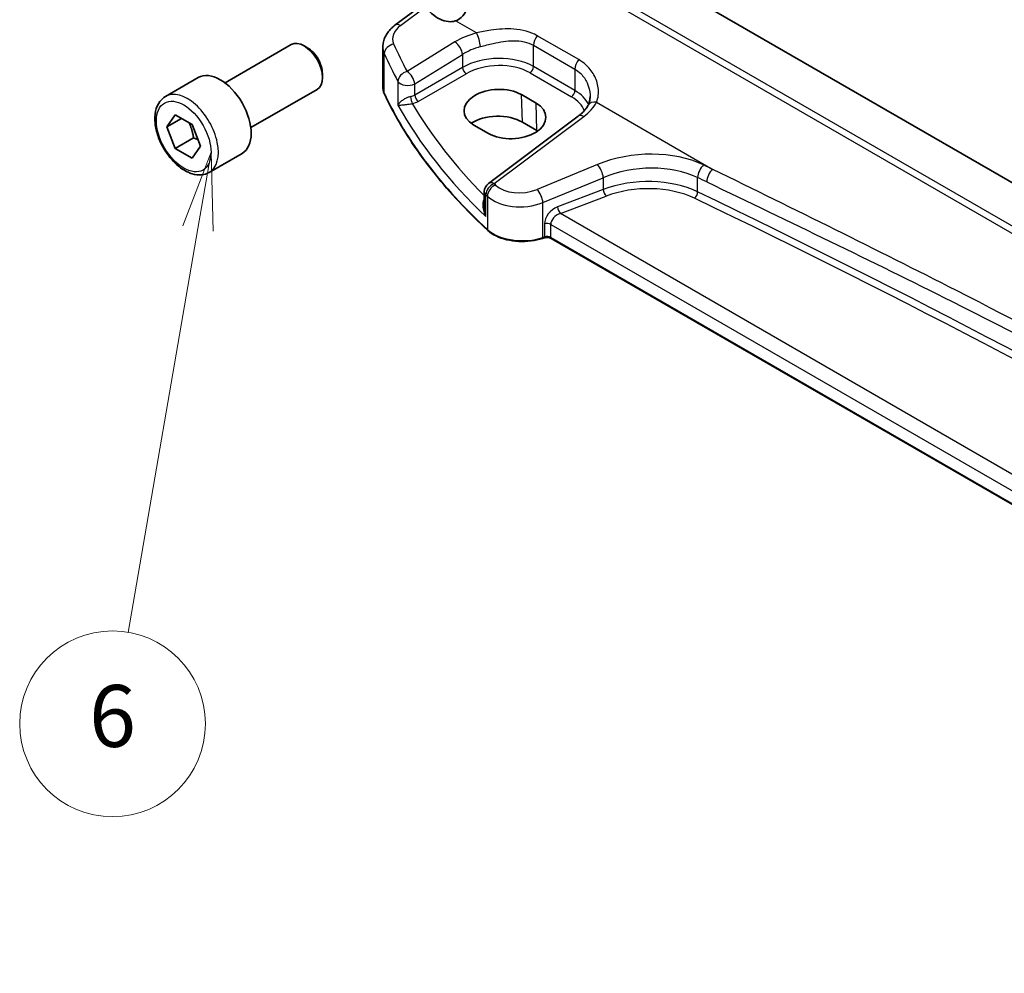
# Model space of a CAD drawing. Units: millimetres. Extents: x 0 to 6296, y 0 to 1124.
# Drawn here: x 572 to 667, y 226 to 318 of the extents above; entities that cross this region are included whole.
import ezdxf

# ---------------------------------------------------------------- set-up
doc = ezdxf.new("R2010")
doc.units = ezdxf.units.MM
for name, color, linetype, lineweight in [('Symbol (TK)', 100, 'Continuous', 18), ('Visible (ISO)', 7, 'Continuous', 35), ('Visible Narrow (ISO)', 7, 'Continuous', 25)]:
    doc.layers.add(name, color=color, linetype=linetype, lineweight=lineweight)
doc.styles.add('Note Text (TK2)', font='txt')

# ---------------------------------------------------------------- blocks, each defined once
blk = doc.blocks.new('バルーン6')
at = {"layer": 'Symbol (TK)', "color": 100}
for p, q in [((211.225, 109.703), (210.308, 107.324)), ((210.8, 107.239), (211.225, 109.703)), ((211.293, 107.154), (211.225, 109.703)), ((210.8, 107.239), (208.55, 94.193))]:
    blk.add_line(p, q, dxfattribs=at)
at = {"layer": 'Symbol (TK)'}
blk.add_circle((208.041, 91.238), 3, dxfattribs=at)
at = {"layer": 'Symbol (TK)', "color": 7, "insert": (208.041, 91.232), "char_height": 2, "attachment_point": 5, "style": 'Note Text (TK2)'}
blk.add_mtext('6', dxfattribs=at)

msp = doc.modelspace()

# ---------------------------------------------------------------- linework, layer by layer
at = {"layer": 'Visible (ISO)'}
for p, q in [((769.4029, 243.5185), (633.6883, 321.8734)), ((608.0019, 317.4238), (610.6677, 319.4174)), ((591.5281, 311.8385), (597.9479, 315.545)), ((599.5449, 315.2208), (599.1979, 315.4211)), ((606.8302, 311.4229), (606.8302, 315.3237)), ((585.7527, 310.5248), (588.9347, 312.3619)), ((600.9657, 312.76), (600.9657, 312.3593)), ((594.0281, 307.5084), (600.4479, 311.2148)), ((621.6819, 309.8816), (620.2677, 310.6981)), ((585.8911, 307.5828), (586.7076, 308.7444)), ((587.3053, 308.3993), (585.8911, 307.5828)), ((586.7076, 308.7444), (588.3406, 307.8016)), ((625.7753, 308.6127), (617.0651, 302.099)), ((586.7076, 305.4784), (585.8911, 307.5828)), ((588.3406, 307.8016), (589.1571, 305.6972)), ((615.654, 307.7552), (617.0682, 306.9387)), ((621.7638, 307.2207), (620.3496, 308.0371)), ((588.4754, 306.4991), (586.7076, 305.4784)), ((588.3406, 304.5356), (586.7076, 305.4784)), ((589.1571, 305.6972), (588.3406, 304.5356)), ((590.0027, 303.1635), (593.1847, 305.0007)), ((616.664, 301.2982), (616.664, 299.8386)), ((622.4609, 296.8171), (622.3116, 296.7673)), ((746.5375, 225.5273), (623.1426, 296.7694))]:
    msp.add_line(p, q, dxfattribs=at)
msp.add_arc((617.664, 301.2982), 1, 126.78998, 180, dxfattribs=at)
for centre, major_axis, ratio, start_param, end_param in [((599.1979, 313.3799), (-1.25, 2.1651), 0.5773503, 3.1415927, 6.2831853), ((599.5449, 313.5803), (-1.0046, 1.7401), 0.5773503, 3.9269908, 5.4977872), ((591.0597, 308.6813), (-2.125, 3.6806), 0.5773503, 3.1415927, 6.2831853), ((617.9609, 309.2267), (3.261, 0.1563), 0.606728, 0.7563268, 3.8979194), ((619.3751, 308.4102), (-3.261, -0.1563), 0.606728, 0.7563268, 3.8979194), ((617.9651, 306.6604), (-3.3722, 0), 0.5773503, 3.9269908, 5.577744), ((619.3793, 305.8439), (-3.3722, 0), 0.5773503, 3.8980605, 3.9269908)]:
    msp.add_ellipse(centre, major_axis=major_axis, ratio=ratio, start_param=start_param, end_param=end_param, dxfattribs=at)
for points, knots in [([(615.0356, 319.7856), (615.0356, 319.4556), (614.9869, 319.1405), (614.7817, 318.5964), (614.633, 318.3614), (614.2677, 318.0246), (614.067, 317.9094), (613.6347, 317.7767), (613.4049, 317.7584), (612.9099, 317.8076), (612.6445, 317.8884), (612.0982, 318.1479), (611.8186, 318.3376), (611.2903, 318.7999), (611.042, 319.0734), (610.6019, 319.6722), (610.4096, 319.9968), (610.0963, 320.6689), (609.9753, 321.0161), (609.8178, 321.7062), (609.7819, 322.0488), (609.8099, 322.6981), (609.8733, 323.0058), (610.1065, 323.5249), (610.266, 323.7434), (610.6447, 324.049), (610.8496, 324.1492), (611.2897, 324.2566), (611.5242, 324.2618), (612.0285, 324.1851), (612.2985, 324.089), (612.8472, 323.7986), (613.1248, 323.595), (613.6441, 323.1091), (613.8857, 322.8266), (614.3099, 322.214), (614.493, 321.8845), (614.7861, 321.2066), (614.8959, 320.8584), (615.0103, 320.2679), (615.0356, 320.0227), (615.0356, 319.7856)], [0, 0, 0, 0, 0.3435264, 0.3435264, 0.6562954, 0.6562954, 0.9171623, 0.9171623, 1.1783104, 1.1783104, 1.4825262, 1.4825262, 1.8229855, 1.8229855, 2.1667003, 2.1667003, 2.5068945, 2.5068945, 2.8468587, 2.8468587, 3.1901048, 3.1901048, 3.5322581, 3.5322581, 3.8368033, 3.8368033, 4.094159, 4.094159, 4.359514, 4.359514, 4.6707062, 4.6707062, 5.0130957, 5.0130957, 5.3562731, 5.3562731, 5.6961902, 5.6961902, 6.0364442, 6.0364442, 6.2831853, 6.2831853, 6.2831853, 6.2831853]), ([(608.0019, 317.4238), (607.8686, 317.3242), (607.7427, 317.2164), (607.5091, 316.9838), (607.4014, 316.859), (607.2086, 316.5921), (607.1236, 316.4499), (606.9825, 316.1493), (606.9264, 315.9908), (606.8502, 315.663), (606.8302, 315.4936), (606.8302, 315.3237)], [-1.51843645, -1.51843645, -1.51843645, -1.51843645, -1.37182879, -1.37182879, -1.22522113, -1.22522113, -1.07861348, -1.07861348, -0.93200582, -0.93200582, -0.78539816, -0.78539816, -0.78539816, -0.78539816]), ([(606.8302, 311.4229), (606.8302, 311.378), (606.8323, 311.3331), (606.8405, 311.2436), (606.8467, 311.1989), (606.863, 311.11), (606.8733, 311.0658), (606.8977, 310.978), (606.9118, 310.9344), (606.944, 310.8481), (606.9621, 310.8053), (606.9819, 310.763)], [3.92699082, 3.92699082, 3.92699082, 3.92699082, 3.98000988, 3.98000988, 4.03302894, 4.03302894, 4.08604801, 4.08604801, 4.13906707, 4.13906707, 4.19208613, 4.19208613, 4.19208613, 4.19208613]), ([(590.0027, 303.1635), (589.7729, 303.0309), (589.5132, 302.9524), (588.9532, 302.9031), (588.6518, 302.941), (588.0136, 303.1323), (587.6765, 303.3012), (587.0156, 303.753), (586.6927, 304.0406), (586.1013, 304.697), (585.8326, 305.0651), (585.3722, 305.846), (585.1803, 306.2582), (584.8906, 307.0917), (584.7931, 307.5128), (584.7075, 308.329), (584.7201, 308.724), (584.8696, 309.4399), (585.0038, 309.7641), (585.3539, 310.2333), (585.5397, 310.4018), (585.7527, 310.5248)], [2.3561945, 2.3561945, 2.3561945, 2.3561945, 2.6188031, 2.6188031, 2.9056378, 2.9056378, 3.2334679, 3.2334679, 3.5736657, 3.5736657, 3.9112065, 3.9112065, 4.2470116, 4.2470116, 4.5842573, 4.5842573, 4.9244062, 4.9244062, 5.2543785, 5.2543785, 5.4977872, 5.4977872, 5.4977872, 5.4977872]), ([(616.9921, 297.5457), (616.1058, 298.3629), (615.2611, 299.1953), (613.6575, 300.8877), (612.8988, 301.7477), (611.4699, 303.4924), (610.7997, 304.3771), (609.5505, 306.1681), (608.9714, 307.0744), (607.9064, 308.9056), (607.4205, 309.8305), (606.9819, 310.763)], [1.79676701, 1.79676701, 1.79676701, 1.79676701, 1.85563344, 1.85563344, 1.91449987, 1.91449987, 1.97336631, 1.97336631, 2.03223274, 2.03223274, 2.09109917, 2.09109917, 2.09109917, 2.09109917]), ([(626.9153, 310.5354), (626.9153, 310.4685), (626.9124, 310.4026), (626.9009, 310.2737), (626.8923, 310.2106), (626.8699, 310.088), (626.856, 310.0284), (626.8233, 309.9133), (626.8045, 309.8578), (626.7622, 309.7513), (626.7388, 309.7003), (626.7133, 309.6517)], [0.47770147, 0.47770147, 0.47770147, 0.47770147, 0.51730329, 0.51730329, 0.5569051, 0.5569051, 0.59650692, 0.59650692, 0.63610873, 0.63610873, 0.67571055, 0.67571055, 0.67571055, 0.67571055]), ([(626.7133, 309.6517), (626.6777, 309.5839), (626.637, 309.5152), (626.5448, 309.3764), (626.4932, 309.3063), (626.3791, 309.1659), (626.3165, 309.0954), (626.1803, 308.9553), (626.1067, 308.8855), (625.9489, 308.7476), (625.8646, 308.6795), (625.7753, 308.6127)], [1.11162072, 1.11162072, 1.11162072, 1.11162072, 1.19298386, 1.19298386, 1.27434701, 1.27434701, 1.35571016, 1.35571016, 1.4370733, 1.4370733, 1.51843645, 1.51843645, 1.51843645, 1.51843645]), ([(616.9921, 297.5457), (617.2151, 297.3401), (617.4885, 297.1583), (618.1106, 296.8531), (618.4593, 296.7297), (619.202, 296.5497), (619.5958, 296.4933), (620.3941, 296.4515), (620.7984, 296.4662), (621.5821, 296.5658), (621.9614, 296.6506), (622.3116, 296.7673)], [4.4864183, 4.4864183, 4.4864183, 4.4864183, 4.7934118, 4.7934118, 5.1004053, 5.1004053, 5.4073989, 5.4073989, 5.7143924, 5.7143924, 6.0213859, 6.0213859, 6.0213859, 6.0213859]), ([(622.4609, 296.8171), (622.5023, 296.8309), (622.5485, 296.842), (622.6456, 296.8571), (622.6966, 296.861), (622.7986, 296.861), (622.8496, 296.8571), (622.9468, 296.842), (622.993, 296.8309), (623.0758, 296.8033), (623.1125, 296.7868), (623.1426, 296.7694)], [3.403392, 3.403392, 3.403392, 3.403392, 3.6651914, 3.6651914, 3.9269908, 3.9269908, 4.1887902, 4.1887902, 4.4505896, 4.4505896, 4.712389, 4.712389, 4.712389, 4.712389])]:
    msp.add_open_spline(points, degree=3, knots=knots, dxfattribs=at)
for points, weights in [([(588.0371, 307.9768), (588.3522, 307.3472), (588.4754, 306.4991)], [1.06693607883, 1.1057323133, 1]), ([(588.4754, 306.4991), (588.7095, 306.4245), (588.9053, 306.3462)], [1, 1.03071964207, 1.04923898518])]:
    msp.add_rational_spline(points, weights, degree=2, dxfattribs=at)
at = {"layer": 'Visible Narrow (ISO)'}
for p, q in [((608.5391, 317.4008), (610.9509, 319.2044)), ((629.496, 319.3779), (768.4412, 239.1578)), ((768.4432, 239.8596), (630.0942, 319.7354)), ((615.9092, 316.6784), (613.8774, 317.8514)), ((625.8184, 314.093), (621.7968, 316.4149)), ((613.8172, 315.8038), (609.1813, 312.9488)), ((621.4292, 315.4865), (625.4508, 313.1646)), ((621.4292, 313.4169), (621.4292, 315.4865)), ((606.9699, 310.8179), (606.9699, 314.6842)), ((609.912, 311.7419), (614.548, 314.5969)), ((614.548, 314.5969), (614.548, 313.3385)), ((614.548, 313.3385), (609.912, 310.6619)), ((625.4508, 311.0951), (621.4292, 313.4169)), ((625.4508, 313.1646), (625.4508, 311.0951)), ((610.2651, 310.0504), (614.9011, 312.727)), ((621.0941, 312.8158), (625.1158, 310.4939)), ((608.2934, 311.9898), (608.2934, 309.6867)), ((609.912, 310.6619), (609.912, 311.7419)), ((620.3496, 308.0371), (620.2677, 310.6981)), ((621.7638, 307.2207), (621.6819, 309.8816)), ((627.5372, 309.965), (638.8041, 303.46)), ((617.6024, 302.076), (626.3125, 308.5896)), ((627.6343, 303.9282), (621.7867, 301.5132)), ((622.3484, 300.2354), (628.1959, 302.6504)), ((628.1959, 302.6504), (628.1959, 301.5045)), ((637.3431, 301.277), (637.3431, 302.6604)), ((616.8148, 298.8842), (616.8148, 300.9933)), ((616.9581, 300.8564), (616.9581, 297.6315)), ((628.1959, 301.5045), (623.7721, 299.8188)), ((624.0406, 299.1718), (628.4644, 300.8575)), ((622.3484, 296.8571), (622.3484, 300.2354)), ((746.914, 228.2308), (624.0406, 299.1718)), ((622.4976, 298.1709), (622.4976, 296.9068)), ((623.1012, 298.125), (746.5375, 226.859)), ((623.1012, 296.8609), (623.1012, 298.125)), ((622.4976, 296.9068), (622.3484, 296.8571)), ((746.5375, 225.595), (623.1012, 296.8609))]:
    msp.add_line(p, q, dxfattribs=at)
for centre, major_axis, ratio, start_param, end_param in [((610.7686, 316.2531), (-2.996, -0.2491), 0.6252357, 5.4982022, 6.4963358), ((608.6008, 316.623), (-0.5989, 0.8008), 0.5542216, 5.4329486, 6.2831853), ((617.832, 313.207), (-5.9919, -0.4983), 0.6252357, 4.9866668, 5.3934825), ((615.9709, 315.9006), (-0.2543, 0.9671), 0.2157184, 4.0558072, 5.5879657), ((622.1363, 315.8947), (0.5, 0.866), 0.5773503, 1.2862632, 2.3561945), ((610.8302, 315.4753), (3.9972, 0.2433), 0.6138185, 3.1042461, 3.3693415), ((607.935, 314.8355), (-0.9146, -0.4043), 0.7621423, 4.4513251, 5.9464268), ((688.939, 333.5261), (-83.8867, -6.9756), 0.6252357, 0.2131505, 0.2672225), ((613.8789, 315.026), (-0.5244, 0.8515), 0.4940186, 3.9140299, 5.4802648), ((617.8937, 312.4292), (4.9896, 0.5079), 0.6340523, 1.8325699, 2.2393857), ((689.0007, 332.7483), (84.8885, 6.9678), 0.624708, 3.3554556, 3.4095276), ((617.8937, 311.1831), (-4.9983, -0.2144), 0.6038768, 3.9010956, 5.4195321), ((626.1579, 313.5729), (0.5, 0.866), 0.5773503, 1.2862632, 2.3561945), ((614.8826, 313.124), (-0.25, 0.433), 0.5154213, 0.7867677, 2.354825), ((617.9122, 310.7861), (4.4981, 0.2156), 0.6067281, 0.7563286, 2.274765), ((621.0756, 313.2128), (0.25, 0.433), 0.5773503, 3.9793507, 5.4977871), ((609.2429, 312.171), (-0.8796, -0.4756), 0.7519737, 4.3911528, 5.8840167), ((609.2429, 312.171), (-0.5244, 0.8515), 0.4940186, 3.9140299, 5.4802648), ((587.8777, 306.8442), (2.125, -3.6806), 0.5773503, 0, 3.1415927), ((610.8302, 311.4229), (-4, 0), 0.5773503, 0, 0.2650953), ((609.2429, 312.171), (-1, 0), 0.5773503, 0.3191673, 2.3038346), ((607.1629, 310.8481), (-0.181, -0.0851), 0.7879743, 5.928343, 6.2831853), ((689.0007, 323.6755), (-85, 0), 0.5773503, 0.2650953, 0.5594275), ((609.2429, 311.0943), (-0.9989, -0.0739), 0.6206528, 1.8058218, 2.257951), ((609.6588, 310.2312), (-0.1007, 0.4898), 0.1996585, 0.9283175, 2.473814), ((610.2466, 310.4474), (-0.25, 0.433), 0.5154213, 0.7867677, 2.354825), ((625.0973, 310.8909), (0.25, 0.433), 0.5773503, 3.9793507, 5.4977871), ((621.9338, 308.4643), (4.4981, 0.2156), 0.6067281, 0.1674066, 0.7563286), ((621.9153, 308.8613), (-4.9983, -0.2144), 0.6038768, 3.3669858, 3.9010956), ((689.0007, 328.296), (84.965, 4.0214), 0.6063937, 3.432067, 3.6691407), ((609.2614, 310.6973), (1.4994, 0.0719), 0.6067281, 4.9642286, 5.4163577), ((688.9637, 329.09), (-83.9645, -4.024), 0.6067281, 0.3075226, 0.5050639), ((621.8536, 310.8851), (-5.9919, -0.4983), 0.6252357, 2.3566096, 2.7634253), ((627.5988, 309.1872), (-0.8856, 0.4645), 0.7259257, 5.1413049, 6.2831853), ((626.3741, 307.8118), (-0.5989, 0.8008), 0.5542216, 5.4329486, 6.2831853), ((632.1343, 299.2618), (-8.9879, -0.7474), 0.6252357, 3.9615191, 5.184043), ((627.6959, 303.1504), (-0.3817, 0.9243), 0.3581811, 4.0008468, 5.5490836), ((632.1959, 298.484), (7.9858, 0.7564), 0.6307809, 0.8121988, 2.0347227), ((637.9865, 303.1024), (0.4307, 0.9025), 0.5296773, 0.8292314, 2.3130881), ((45.7025, -168.4549), (-919.2228, -76.4381), 0.6252357, 3.9602706, 3.9615191), ((632.1959, 297.4214), (-7.9971, -0.358), 0.6049485, 3.9863855, 5.2089094), ((45.7641, -169.2327), (918.221, 76.446), 0.6252844, 0.8186119, 0.8198605), ((638.8658, 302.6822), (0.4316, 0.902), 0.5303949, 0.8298092, 2.3136566), ((617.664, 301.2982), (0.6923, 0.7216), 0.6817977, 1.0255648, 2.5113815), ((617.8057, 301.1628), (-0.6896, -0.7242), 0.6805811, 4.1646157, 5.6503695), ((617.664, 301.2982), (-0.5989, 0.8008), 0.5542216, 5.4329486, 6.2831853), ((688.939, 333.5261), (-83.8867, -6.9756), 0.6252357, 0.5042962, 0.5074827), ((620.2867, 303.0686), (-2.996, -0.2491), 0.6252357, 0.5074827, 2.0424503), ((632.2144, 297.0244), (7.4968, 0.3593), 0.6067281, 0.8428016, 2.0653255), ((617.664, 301.2982), (-1, 0), 0.5773503, 0, 0.5562409), ((689.0007, 332.7483), (84.8885, 6.9678), 0.624708, 3.6466013, 3.6497878), ((620.3484, 302.2908), (3.9972, 0.2433), 0.6138185, 3.6636736, 5.1986412), ((621.8484, 300.7354), (-0.3817, 0.9243), 0.3581811, 4.0008468, 5.5490836), ((628.4459, 301.2545), (0.178, -0.4672), 0.3785369, 4.0110139, 5.5682643), ((637.0214, 301.056), (-0.2165, -0.4507), 0.5279378, 0.795846, 2.3144783), ((45.7641, -144.2854), (-919.0764, -44.0219), 0.6067126, 3.8114656, 3.9844117), ((623.8425, 298.6192), (-1.1336, -1.0369), 0.6979017, 4.1966101, 5.7150465), ((624.0221, 299.5688), (0.178, -0.4672), 0.3785369, 4.0110139, 5.5682643), ((45.7826, -144.6824), (918.5761, 44.0232), 0.6067281, 0.6698555, 0.8428016), ((624.0925, 298.3692), (0.9101, 0.5478), 0.717307, 1.2155634, 2.7339998), ((622.7476, 297.9209), (0.5, 0), 0.5773503, 0.7853982, 2.0943951), ((617.1277, 297.6928), (-0.1356, -0.147), 0.6920291, 5.6393485, 6.2831853), ((620.3484, 298.8571), (-4, 0), 0.5773503, 0.5594275, 2.0943951), ((622.2484, 296.9571), (0.0632, -0.1897), 0.4082483, 0, 0.8860771), ((622.3976, 297.0068), (0.0632, -0.1897), 0.4082483, 0, 0.8860771), ((622.7476, 296.6568), (-0.5, 0), 0.5773503, 3.9269908, 5.2359878), ((623.2426, 296.9426), (-0.1, -0.1732), 0.5773503, 5.4977871, 6.2831853)]:
    msp.add_ellipse(centre, major_axis=major_axis, ratio=ratio, start_param=start_param, end_param=end_param, dxfattribs=at)
msp.add_ellipse((587.5241, 306.64), major_axis=(1.875, -3.2476), ratio=0.5773503, dxfattribs=at)
for points, knots in [([(621.7968, 316.4149), (621.1375, 316.7955), (620.344, 316.9995), (618.7847, 317.1053), (618.0259, 317.0497), (616.813, 316.8698), (616.351, 316.7788), (615.9092, 316.6784)], [0, 0, 0, 0, 0.27968448, 0.27968448, 0.52340091, 0.52340091, 0.67572368, 0.67572368, 0.67572368, 0.67572368]), ([(616.2913, 315.3537), (616.6909, 315.4641), (617.1052, 315.5728), (618.1842, 315.8135), (618.8508, 315.9208), (620.2032, 315.9365), (620.8798, 315.8037), (621.4292, 315.4865)], [-0.67572368, -0.67572368, -0.67572368, -0.67572368, -0.52340091, -0.52340091, -0.27968448, -0.27968448, 0, 0, 0, 0]), ([(627.5372, 309.965), (627.7189, 310.3791), (627.7733, 310.8706), (627.646, 311.7883), (627.5054, 312.2109), (627.0856, 312.9699), (626.8192, 313.3105), (626.2901, 313.7868), (626.0637, 313.9514), (625.8184, 314.093)], [-0.67571055, -0.67571055, -0.67571055, -0.67571055, -0.45329342, -0.45329342, -0.27057819, -0.27057819, -0.10406853, -0.10406853, 0, 0, 0, 0]), ([(625.4508, 313.1646), (625.6552, 313.0466), (625.8419, 312.9045), (626.272, 312.4836), (626.4822, 312.1738), (626.7978, 311.4733), (626.8915, 311.0782), (626.9139, 310.6385), (626.9153, 310.5868), (626.9152, 310.5354)], [0, 0, 0, 0, 0.10406853, 0.10406853, 0.27057819, 0.27057819, 0.45329342, 0.45329342, 0.47770147, 0.47770147, 0.47770147, 0.47770147]), ([(609.5201, 310.5086), (609.4657, 310.4963), (609.4096, 310.4809), (609.2649, 310.4342), (609.178, 310.3995), (608.9879, 310.3111), (608.8899, 310.2559), (608.6884, 310.1248), (608.5928, 310.0484), (608.4118, 309.8747), (608.3382, 309.7778), (608.2934, 309.6867)], [-0.27661187, -0.27661187, -0.27661187, -0.27661187, -0.25108751, -0.25108751, -0.21024852, -0.21024852, -0.15715783, -0.15715783, -0.08864111, -0.08864111, 0.0007645, 0.0007645, 0.0007645, 0.0007645]), ([(608.2934, 309.6867), (608.3597, 309.6825), (608.4552, 309.6838), (608.6732, 309.6971), (608.7844, 309.7067), (609.0109, 309.7316), (609.1188, 309.7451), (609.3231, 309.7742), (609.415, 309.7884), (609.5649, 309.8137), (609.6223, 309.8239), (609.6773, 309.8342)], [-0.0007645, -0.0007645, -0.0007645, -0.0007645, 0.08864111, 0.08864111, 0.15715783, 0.15715783, 0.21024852, 0.21024852, 0.25108751, 0.25108751, 0.27661187, 0.27661187, 0.27661187, 0.27661187]), ([(749.6095, 239.4865), (742.4894, 244.3262), (735.2376, 249.1975), (717.5808, 260.6713), (707.0543, 267.1915), (685.2482, 279.7812), (673.958, 285.8326), (654.6634, 295.6676), (646.785, 299.5547), (638.8041, 303.46)], [0, 0, 0, 0, 3.2790522, 3.2790522, 7.8453824, 7.8453824, 12.5305431, 12.5305431, 15.6907649, 15.6907649, 15.6907649, 15.6907649]), ([(638.2214, 302.2407), (646.2682, 298.3902), (654.1975, 294.5613), (673.5817, 284.8473), (684.8927, 278.8458), (706.675, 266.2698), (717.1587, 259.7156), (734.6886, 248.1457), (741.8714, 243.2236), (748.9064, 238.3367)], [-15.6907649, -15.6907649, -15.6907649, -15.6907649, -12.5305431, -12.5305431, -7.8453824, -7.8453824, -3.2790522, -3.2790522, 0, 0, 0, 0]), ([(616.664, 300.6047), (616.6355, 300.568), (616.6109, 300.5267), (616.5556, 300.4068), (616.5326, 300.323), (616.5015, 300.1171), (616.5007, 299.9906), (616.5276, 299.7067), (616.5619, 299.5449), (616.6629, 299.2163), (616.7321, 299.0472), (616.8148, 298.8842)], [0.00129298, 0.00129298, 0.00129298, 0.00129298, 0.02420753, 0.02420753, 0.06293958, 0.06293958, 0.1140813, 0.1140813, 0.17694991, 0.17694991, 0.24362465, 0.24362465, 0.24362465, 0.24362465]), ([(616.8148, 298.8842), (616.7595, 299.064), (616.7179, 299.25), (616.6741, 299.5699), (616.664, 299.7056), (616.664, 299.8386)], [-0.24362465, -0.24362465, -0.24362465, -0.24362465, -0.17694991, -0.17694991, -0.12858613, -0.12858613, -0.12858613, -0.12858613])]:
    msp.add_open_spline(points, degree=3, knots=knots, dxfattribs=at)

# ---------------------------------------------------------------- block references
at = {"layer": 'Symbol (TK)', "xscale": 3, "yscale": 3, "zscale": 3}
msp.add_blockref('バルーン6', (-43.5, -24), dxfattribs=at)

doc.saveas('drawing.dxf')
